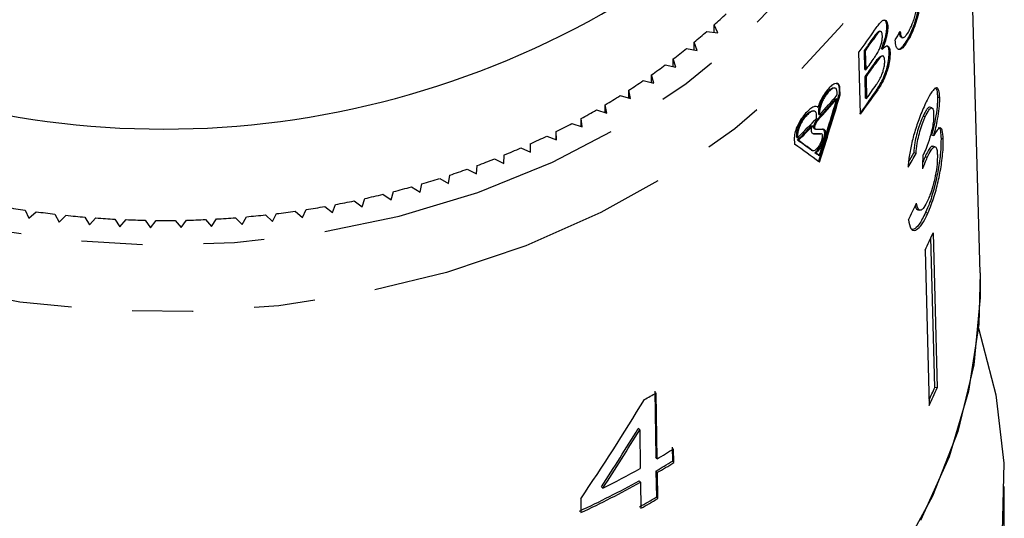
# Model space of a CAD drawing. Extents: x 4 to 414, y 16 to 289.
# Drawn here: x 26 to 47, y 201 to 212 of the extents above; entities that cross this region are included whole.
import ezdxf

# ---------------------------------------------------------------- set-up
doc = ezdxf.new("R2010")
doc.units = 0
doc.linetypes.add('PHANTOM', pattern=[12.7, 6.35, -1.27, 1.27, -1.27, 1.27, -1.27])
doc.layers.get('0').update_dxf_attribs({"linetype": 'CONTINUOUS'})

msp = doc.modelspace()

# ---------------------------------------------------------------- linework, layer by layer
at = {"color": 7, "linetype": 'CONTINUOUS'}
for p, q in [((46.011, 206.537), (45.679, 218.755)), ((40.321, 211.57), (40.548, 211.537)), ((40.548, 211.537), (40.471, 211.704)), ((40.471, 211.548), (40.471, 211.704)), ((43.942, 211.571), (43.923, 211.576)), ((44.07, 211.673), (44.089, 211.668)), ((44.376, 211.445), (44.395, 211.44)), ((44.533, 211.464), (44.552, 211.459)), ((39.898, 211.214), (40.123, 211.174)), ((40.123, 211.174), (40.056, 211.343)), ((40.056, 211.186), (40.056, 211.343)), ((43.613, 210.773), (43.602, 211.172)), ((43.602, 211.172), (43.621, 211.167)), ((43.621, 211.167), (43.632, 210.768)), ((43.957, 211.206), (43.976, 211.201)), ((39.679, 210.825), (39.621, 210.996)), ((39.621, 210.837), (39.621, 210.996)), ((43.523, 209.848), (43.489, 211.142)), ((43.989, 211.054), (43.97, 211.059)), ((44.118, 211.139), (44.137, 211.134)), ((39.456, 210.872), (39.679, 210.825)), ((43.613, 210.773), (43.632, 210.768)), ((38.996, 210.544), (39.216, 210.49)), ((39.216, 210.49), (39.167, 210.663)), ((39.167, 210.502), (39.167, 210.663)), ((43.628, 210.176), (43.617, 210.624)), ((43.617, 210.624), (43.636, 210.619)), ((43.636, 210.619), (43.647, 210.171)), ((38.735, 210.17), (38.696, 210.344)), ((38.696, 210.181), (38.696, 210.344)), ((42.993, 210.389), (42.973, 210.394)), ((43.074, 210.382), (43.078, 210.252)), ((43.096, 210.247), (43.093, 210.377)), ((38.519, 210.231), (38.735, 210.17)), ((43.01, 210.172), (43.029, 210.167)), ((43.036, 210.246), (43.035, 210.307)), ((43.078, 210.252), (43.096, 210.247)), ((43.628, 210.176), (43.647, 210.171)), ((45.171, 210.188), (45.124, 210.201)), ((38.024, 209.934), (38.237, 209.866)), ((38.237, 209.866), (38.208, 210.042)), ((38.208, 209.876), (38.208, 210.042)), ((42.616, 209.996), (42.635, 209.991)), ((45.008, 209.976), (44.961, 209.988)), ((37.723, 209.578), (37.703, 209.755)), ((37.703, 209.586), (37.703, 209.755)), ((42.561, 209.907), (42.542, 209.913)), ((42.608, 209.763), (42.606, 209.825)), ((42.652, 209.837), (42.651, 209.898)), ((42.652, 209.837), (42.671, 209.832)), ((42.67, 209.893), (42.671, 209.832)), ((44.87, 209.79), (44.823, 209.802)), ((37.514, 209.653), (37.723, 209.578)), ((42.502, 209.606), (42.521, 209.601)), ((42.564, 209.539), (42.583, 209.534)), ((36.989, 209.389), (37.194, 209.307)), ((37.194, 209.307), (37.184, 209.484)), ((37.184, 209.312), (37.184, 209.484)), ((42.143, 209.352), (42.147, 209.222)), ((42.194, 209.362), (42.193, 209.424)), ((42.194, 209.362), (42.213, 209.357)), ((42.212, 209.419), (42.213, 209.357)), ((45.046, 209.397), (44.999, 209.409)), ((45.244, 209.322), (45.197, 209.335)), ((36.45, 209.142), (36.65, 209.054)), ((36.65, 209.054), (36.65, 209.231)), ((36.65, 209.054), (36.65, 209.231)), ((42.207, 209.305), (42.226, 209.3)), ((45.077, 209.162), (45.03, 209.175)), ((35.898, 208.912), (36.093, 208.818)), ((36.093, 208.818), (36.102, 208.994)), ((42.57, 209.041), (42.589, 209.036)), ((42.642, 208.988), (42.661, 208.983)), ((44.678, 209.026), (44.63, 209.038)), ((44.911, 208.941), (44.864, 208.953)), ((35.334, 208.7), (35.524, 208.6)), ((35.524, 208.6), (35.543, 208.776)), ((34.759, 208.507), (34.943, 208.4)), ((34.943, 208.4), (34.971, 208.576)), ((34.173, 208.332), (34.352, 208.219)), ((34.352, 208.219), (34.39, 208.394)), ((33.142, 207.915), (33.199, 208.087)), ((33.579, 208.176), (33.751, 208.058)), ((33.751, 208.058), (33.798, 208.231)), ((32.367, 207.921), (32.526, 207.793)), ((32.526, 207.793), (32.592, 207.962)), ((32.977, 208.039), (33.142, 207.915)), ((26.131, 207.845), (26.207, 207.678)), ((26.207, 207.678), (26.358, 207.812)), ((26.75, 207.763), (26.835, 207.598)), ((26.835, 207.598), (26.978, 207.737)), ((27.373, 207.7), (27.467, 207.538)), ((27.467, 207.538), (27.602, 207.682)), ((30.509, 207.688), (30.645, 207.545)), ((30.645, 207.545), (30.738, 207.707)), ((31.132, 207.746), (31.276, 207.607)), ((31.276, 207.607), (31.361, 207.772)), ((31.752, 207.824), (31.904, 207.69)), ((31.904, 207.69), (31.979, 207.857)), ((44.709, 207.855), (44.756, 207.842)), ((44.923, 207.783), (44.876, 207.795)), ((27.998, 207.657), (28.102, 207.499)), ((28.102, 207.499), (28.229, 207.647)), ((28.626, 207.635), (28.738, 207.48)), ((28.738, 207.48), (28.857, 207.631)), ((29.254, 207.632), (29.375, 207.481)), ((29.375, 207.481), (29.485, 207.636)), ((29.882, 207.65), (30.011, 207.503)), ((30.011, 207.503), (30.113, 207.662)), ((45.068, 204.152), (44.988, 207.276)), ((45.032, 207.375), (45.115, 204.139)), ((44.869, 207.013), (44.952, 203.777)), ((39.237, 204.07), (39.258, 202.695)), ((39.286, 202.663), (39.265, 204.038)), ((45.115, 204.139), (45.068, 204.152)), ((38.923, 203.266), (38.895, 203.298)), ((38.923, 203.266), (38.936, 202.462)), ((39.602, 202.904), (39.606, 202.617)), ((39.635, 202.586), (39.63, 202.872)), ((39.286, 202.663), (39.258, 202.695)), ((39.635, 202.586), (39.606, 202.617)), ((39.262, 202.408), (39.27, 201.864)), ((39.291, 202.377), (39.262, 202.408)), ((39.299, 201.833), (39.291, 202.377)), ((38.94, 202.175), (38.911, 202.207)), ((38.94, 202.175), (38.948, 201.631)), ((38.154, 202.05), (38.125, 202.081)), ((46.515, 199.838), (46.515, 202.088)), ((37.695, 201.83), (37.699, 201.544)), ((39.299, 201.833), (39.27, 201.864))]:
    msp.add_line(p, q, dxfattribs=at)
at = {"color": 8, "linetype": 'PHANTOM'}
for p, q in [((43.764, 211.4), (43.783, 211.395)), ((43.803, 210.888), (43.821, 210.883)), ((43.074, 210.382), (43.093, 210.377)), ((43.832, 210.312), (43.851, 210.307)), ((42.619, 209.731), (42.638, 209.726)), ((42.651, 209.898), (42.67, 209.893)), ((42.193, 209.424), (42.212, 209.419)), ((42.526, 209.442), (42.545, 209.437)), ((42.677, 209.443), (42.696, 209.438)), ((42.497, 209.095), (42.516, 209.09))]:
    msp.add_line(p, q, dxfattribs=at)
at = {"color": 8, "linetype": 'PHANTOM', "flags": 128}
for points in [[(13.349, 219.34), (13.416, 217.995), (13.679, 216.664), (14.134, 215.364), (14.777, 214.112), (15.599, 212.922), (16.589, 211.81), (17.736, 210.79), (19.024, 209.875), (20.439, 209.077), (21.961, 208.404), (23.571, 207.867), (25.251, 207.47), (26.977, 207.221), (28.729, 207.121), (30.485, 207.172), (32.222, 207.373), (33.919, 207.722), (35.555, 208.214), (37.108, 208.844), (38.559, 209.603), (39.89, 210.481), (41.085, 211.468), (42.127, 212.551), (43.005, 213.717), (43.707, 214.951), (44.224, 216.238), (44.55, 217.56), (44.681, 218.903), (44.614, 220.248), (44.351, 221.578), (43.896, 222.878), (43.749, 223.204)], [(45.679, 218.755), (45.68, 218.257), (45.55, 216.878), (45.225, 215.518), (44.711, 214.193), (44.012, 212.918), (43.138, 211.709), (42.098, 210.579), (40.905, 209.541), (39.572, 208.609), (38.116, 207.793), (36.553, 207.102), (34.901, 206.544), (33.181, 206.127), (31.411, 205.854), (29.614, 205.73), (27.809, 205.755), (26.019, 205.929), (24.264, 206.251), (22.564, 206.716), (20.94, 207.32), (19.411, 208.054), (17.995, 208.91), (16.707, 209.879), (15.564, 210.949), (14.579, 212.108), (13.762, 213.341), (13.125, 214.634), (12.674, 215.973), (12.414, 217.341), (12.35, 218.723)]]:
    msp.add_lwpolyline(points, dxfattribs=at)
at = {"color": 7, "linetype": 'CONTINUOUS', "flags": 128}
for points in [[(46.011, 206.537), (46.012, 206.028), (45.879, 204.622), (45.548, 203.235), (45.023, 201.883), (44.311, 200.583)], [(46.011, 206.537), (45.983, 205.468), (45.772, 204.074), (45.367, 202.705), (44.772, 201.378)], [(45.976, 205.388), (46.337, 203.993), (46.504, 202.572), (46.472, 201.145)]]:
    msp.add_lwpolyline(points, dxfattribs=at)
at = {"color": 7, "linetype": 'CONTINUOUS'}
for centre, radius, start, end in [((29.015, 228.062), 18.528, 239.5615, 300.4385), ((31.866, 221.199), 12.815, 312.1862, 313.7286), ((31.565, 221.537), 13.267, 309.7918, 311.2984), ((33.664, 218.515), 12.285, 323.1156, 325.7228), ((34.29, 217.276), 11.563, 329.4067, 330.4385), ((33.68, 218.348), 12.246, 324.1216, 325.4301), ((33.697, 218.345), 12.249, 324.1219, 325.4301), ((31.285, 221.88), 13.71, 307.4489, 308.9231), ((33.726, 217.932), 12.225, 324.1275, 325.546), ((31.005, 222.252), 14.175, 305.1572, 306.5986), ((33.719, 217.781), 12.214, 324.1294, 325.646), ((33.72, 217.789), 12.236, 324.1308, 325.6447), ((30.753, 222.616), 14.618, 302.9127, 304.3252), ((33.745, 217.329), 12.218, 324.1379, 325.785), ((30.514, 222.992), 15.063, 300.7136, 302.0985), ((32.908, 218.73), 13.24, 317.1798, 319.7311), ((32.927, 218.724), 13.239, 317.1797, 319.7312), ((32.94, 218.78), 13.219, 317.4004, 319.7919), ((33.66, 217.232), 12.303, 323.1405, 325.7682), ((33.681, 217.226), 12.301, 323.1402, 325.7684), ((30.276, 223.4), 15.536, 298.5597, 299.9158), ((32.579, 219.115), 13.713, 314.6377, 317.0032), ((30.084, 223.758), 15.942, 296.4443, 297.7782), ((32.531, 219.082), 13.756, 314.7033, 316.4601), ((32.542, 219.084), 13.767, 314.704, 316.4595), ((29.896, 224.143), 16.371, 294.3673, 295.678), ((29.715, 224.549), 16.815, 292.3262, 293.613), ((29.568, 224.913), 17.208, 290.3162, 291.5835), ((29.434, 225.284), 17.602, 288.3364, 289.5843), ((29.329, 225.608), 17.943, 286.3825, 287.6149), ((29.245, 225.9), 18.246, 284.4521, 285.6713), ((29.166, 226.215), 18.571, 282.5436, 283.7479), ((28.964, 226.72), 19.087, 260.2823, 261.4647), ((29.074, 226.673), 19.039, 278.7768, 279.9616), ((29.114, 226.451), 18.813, 280.6527, 281.847), ((28.989, 226.897), 19.265, 262.1505, 263.3257), ((29.006, 227.056), 19.425, 264.0082, 265.1766), ((29.008, 227.079), 19.448, 265.8546, 267.0237), ((29.018, 227.134), 19.504, 273.2176, 274.3831), ((29.028, 227.008), 19.376, 275.0624, 276.2334), ((29.045, 226.87), 19.238, 276.9145, 278.091), ((29.016, 227.253), 19.622, 267.7003, 268.8603), ((29.015, 227.165), 19.535, 269.5365, 270.702), ((29.016, 227.178), 19.548, 271.3764, 272.5407), ((34.902, 211.722), 11.024, 334.7108, 336.7749), ((30.547, 218.796), 17.141, 299.6289, 300.5744), ((34.922, 208.506), 11.04, 335.2742, 336.7727), ((34.934, 208.509), 11.078, 334.7159, 336.7698), ((30.679, 217.236), 16.925, 300.5683, 301.9307), ((30.687, 216.923), 16.858, 300.5734, 301.9412), ((30.677, 216.961), 16.938, 300.5669, 301.9283), ((30.276, 217.946), 17.741, 296.3626, 299.2166), ((30.188, 217.811), 17.877, 294.7426, 299.207), ((30.192, 217.826), 17.93, 294.7527, 299.2039), ((30.514, 216.686), 17.215, 299.2262, 300.5723), ((30.52, 216.698), 17.264, 299.223, 300.5653)]:
    msp.add_arc(centre, radius, start, end, dxfattribs=at)
for centre, major_axis, ratio, start_param, end_param in [((28.832, 220.557), (4.477, 30.698), 0.520556, 4.398147, 4.446871), ((28.851, 220.687), (4.476, 30.691), 0.520556, 4.398082, 4.439338), ((28.851, 220.552), (4.477, 30.698), 0.520556, 4.398147, 4.446871), ((29.111, 213.948), (16.786, -3.607), 0.151663, 5.676488, 5.691609), ((29.092, 213.85), (16.789, -3.615), 0.150206, 5.671598, 5.68672), ((29.111, 213.845), (16.789, -3.615), 0.150206, 5.671598, 5.68672), ((29.181, 210.837), (16.798, -6.576), 0.250787, 0.743317, 0.792746), ((29.163, 210.978), (16.795, -6.575), 0.250787, 0.757589, 0.78514), ((29.181, 210.973), (16.795, -6.575), 0.250787, 0.757589, 0.78514), ((29.163, 210.978), (16.795, -6.575), 0.250787, 0.74338, 0.750492), ((29.181, 210.973), (16.795, -6.575), 0.250787, 0.74338, 0.750492), ((29.024, 213.657), (16.793, -0.7), 0.704669, 5.914482, 5.94095), ((29.024, 213.656), (16.743, -0.698), 0.704669, 5.923423, 5.940838), ((28.161, 198.101), (5.086, 108.835), 0.148962, 4.816915, 4.819607), ((29.005, 212.699), (16.8, 1.11), 0.825661, 5.831538, 5.857965), ((28.703, 213.335), (11.601, 23.049), 0.527337, 4.468385, 4.564895), ((28.704, 212.885), (11.575, 22.996), 0.527346, 4.500505, 4.557112), ((28.703, 212.883), (11.609, 23.065), 0.527346, 4.500611, 4.55705)]:
    msp.add_ellipse(centre, major_axis=major_axis, ratio=ratio, start_param=start_param, end_param=end_param, dxfattribs=at)
for points, knots in [([(44.533, 211.464), (44.571, 211.547), (44.634, 211.68), (44.702, 211.911), (44.739, 212.097), (44.754, 212.234), (44.754, 212.297), (44.754, 212.318)], [0, 0, 0, 0, 0.318307, 0.517513, 0.717792, 0.904166, 1, 1, 1, 1]), ([(44.773, 212.313), (44.772, 212.26), (44.769, 212.154), (44.732, 211.951), (44.677, 211.753), (44.615, 211.588), (44.571, 211.499), (44.552, 211.459)], [0, 0, 0, 0, 0.220712, 0.4428, 0.639081, 0.837836, 1, 1, 1, 1]), ([(44.544, 211.601), (44.569, 211.654), (44.609, 211.738), (44.653, 211.88), (44.676, 211.988), (44.686, 212.07), (44.686, 212.107), (44.686, 212.12)], [0, 0, 0, 0, 0.343427, 0.535333, 0.728592, 0.904379, 1, 1, 1, 1]), ([(43.815, 211.597), (43.862, 211.664), (43.933, 211.764), (44.012, 211.815), (44.059, 211.799), (44.084, 211.746), (44.088, 211.687), (44.089, 211.668)], [0, 0, 0, 0, 0.342045, 0.5100364, 0.6780596, 0.8975965, 1, 1, 1, 1]), ([(44.07, 211.673), (44.065, 211.717), (44.058, 211.788), (44.025, 211.802), (44.012, 211.808)], [0, 0, 0, 0, 0.612127, 1, 1, 1, 1]), ([(43.764, 211.4), (43.789, 211.437), (43.829, 211.494), (43.879, 211.557), (43.908, 211.578), (43.919, 211.575), (43.923, 211.573)], [0, 0, 0, 0, 0.442353, 0.703475, 0.894063, 1, 1, 1, 1]), ([(43.976, 211.475), (43.974, 211.5), (43.97, 211.543), (43.95, 211.571), (43.926, 211.573), (43.881, 211.536), (43.831, 211.465), (43.793, 211.41), (43.783, 211.395)], [0, 0, 0, 0, 0.214025, 0.356922, 0.47294, 0.589025, 0.890973, 1, 1, 1, 1]), ([(43.957, 211.206), (43.983, 211.274), (44.029, 211.391), (44.066, 211.558), (44.068, 211.635), (44.07, 211.673)], [0, 0, 0, 0, 0.403307, 0.697516, 1, 1, 1, 1]), ([(44.089, 211.668), (44.087, 211.626), (44.083, 211.541), (44.045, 211.38), (44.003, 211.266), (43.979, 211.21), (43.976, 211.201)], [0, 0, 0, 0, 0.3276597, 0.6576672, 0.945287, 1, 1, 1, 1]), ([(44.348, 211.571), (44.353, 211.53), (44.361, 211.465), (44.397, 211.43), (44.442, 211.452), (44.493, 211.509), (44.527, 211.571), (44.544, 211.601)], [0, 0, 0, 0, 0.287049, 0.463604, 0.640137, 0.830395, 1, 1, 1, 1]), ([(43.904, 211.176), (43.916, 211.204), (43.941, 211.259), (43.967, 211.351), (43.976, 211.422), (43.976, 211.459), (43.976, 211.475)], [0, 0, 0, 0, 0.261784, 0.526604, 0.807605, 1, 1, 1, 1]), ([(44.552, 211.459), (44.513, 211.391), (44.449, 211.276), (44.36, 211.191), (44.3, 211.19), (44.257, 211.253), (44.248, 211.342), (44.243, 211.39)], [0, 0, 0, 0, 0.257566, 0.434012, 0.610927, 0.785507, 1, 1, 1, 1]), ([(44.299, 211.205), (44.302, 211.203), (44.322, 211.185), (44.386, 211.232), (44.465, 211.339), (44.515, 211.431), (44.533, 211.464)], [0, 0, 0, 0, 0.05886, 0.404342, 0.784891, 1, 1, 1, 1]), ([(44.377, 211.449), (44.373, 211.449), (44.353, 211.448), (44.341, 211.49), (44.335, 211.533), (44.333, 211.546)], [0, 0, 0, 0, 0.157479, 0.737387, 1, 1, 1, 1]), ([(43.806, 211.016), (43.822, 211.04), (43.847, 211.078), (43.88, 211.131), (43.896, 211.161), (43.904, 211.176)], [0, 0, 0, 0, 0.495871, 0.746296, 1, 1, 1, 1]), ([(43.976, 211.201), (44.007, 211.23), (44.059, 211.278), (44.109, 211.262), (44.132, 211.21), (44.136, 211.156), (44.137, 211.134)], [0, 0, 0, 0, 0.345411, 0.586955, 0.828227, 1, 1, 1, 1]), ([(44.118, 211.139), (44.115, 211.178), (44.111, 211.247), (44.08, 211.26), (44.066, 211.265)], [0, 0, 0, 0, 0.561565, 1, 1, 1, 1]), ([(43.803, 210.888), (43.832, 210.931), (43.878, 210.997), (43.937, 211.058), (43.959, 211.058), (43.97, 211.059)], [0, 0, 0, 0, 0.486801, 0.743407, 1, 1, 1, 1]), ([(44.025, 210.958), (44.022, 210.99), (44.016, 211.041), (43.983, 211.061), (43.942, 211.042), (43.886, 210.975), (43.844, 210.916), (43.821, 210.883)], [0, 0, 0, 0, 0.252776, 0.414922, 0.578018, 0.769245, 1, 1, 1, 1]), ([(43.832, 210.312), (43.878, 210.382), (43.948, 210.491), (44.032, 210.677), (44.084, 210.844), (44.115, 211.008), (44.117, 211.097), (44.118, 211.139)], [0, 0, 0, 0, 0.298062, 0.457026, 0.617856, 0.820038, 1, 1, 1, 1]), ([(44.137, 211.134), (44.135, 211.079), (44.132, 210.981), (44.096, 210.813), (44.043, 210.652), (43.961, 210.476), (43.892, 210.369), (43.851, 210.307)], [0, 0, 0, 0, 0.22993, 0.407923, 0.547686, 0.734119, 1, 1, 1, 1]), ([(43.919, 210.569), (43.936, 210.602), (43.966, 210.659), (44, 210.762), (44.021, 210.857), (44.026, 210.922), (44.025, 210.953), (44.025, 210.958)], [0, 0, 0, 0, 0.252965, 0.447472, 0.692784, 0.941963, 1, 1, 1, 1]), ([(43.849, 210.458), (43.861, 210.476), (43.878, 210.503), (43.902, 210.539), (43.913, 210.559), (43.919, 210.569)], [0, 0, 0, 0, 0.498788, 0.748829, 1, 1, 1, 1]), ([(43.093, 210.377), (43.09, 210.404), (43.083, 210.458), (43.043, 210.492), (42.983, 210.486), (42.908, 210.436), (42.824, 210.348), (42.741, 210.23), (42.675, 210.104), (42.647, 210.025), (42.635, 209.991)], [0, 0, 0, 0, 0.122955, 0.246024, 0.370779, 0.499008, 0.630838, 0.76493, 0.898514, 1, 1, 1, 1]), ([(42.651, 209.898), (42.652, 209.923), (42.655, 209.971), (42.684, 210.064), (42.727, 210.16), (42.783, 210.251), (42.846, 210.33), (42.908, 210.38), (42.952, 210.401), (42.968, 210.392), (42.972, 210.39)], [0, 0, 0, 0, 0.129243, 0.258672, 0.390028, 0.52607, 0.66673, 0.809851, 0.952216, 1, 1, 1, 1]), ([(43.035, 210.307), (43.032, 210.328), (43.027, 210.368), (42.996, 210.393), (42.952, 210.389), (42.895, 210.352), (42.832, 210.286), (42.77, 210.197), (42.717, 210.096), (42.682, 209.997), (42.67, 209.93), (42.67, 209.9), (42.67, 209.893)], [0, 0, 0, 0, 0.103325, 0.206793, 0.311771, 0.419816, 0.530928, 0.643821, 0.756106, 0.865288, 0.970328, 1, 1, 1, 1]), ([(43.017, 210.486), (43.028, 210.483), (43.057, 210.476), (43.071, 210.43), (43.074, 210.391), (43.074, 210.382)], [0, 0, 0, 0, 0.339509, 0.842366, 1, 1, 1, 1]), ([(45.171, 210.188), (45.166, 210.246), (45.156, 210.363), (45.106, 210.412), (45.027, 210.349), (44.941, 210.212), (44.88, 210.083), (44.859, 210.038)], [0, 0, 0, 0, 0.210003, 0.42086, 0.619346, 0.869186, 1, 1, 1, 1]), ([(45.059, 210.39), (45.07, 210.39), (45.099, 210.393), (45.118, 210.312), (45.122, 210.229), (45.124, 210.201)], [0, 0, 0, 0, 0.268491, 0.758575, 1, 1, 1, 1]), ([(45.124, 210.201), (45.123, 210.136), (45.121, 210.006), (45.083, 209.752), (45.038, 209.55), (45.008, 209.442), (44.999, 209.409)], [0, 0, 0, 0, 0.3032202, 0.6086884, 0.8821595, 1, 1, 1, 1]), ([(45.046, 209.397), (45.076, 209.511), (45.126, 209.703), (45.164, 209.971), (45.172, 210.113), (45.171, 210.177), (45.171, 210.188)], [0, 0, 0, 0, 0.400195, 0.672544, 0.945157, 1, 1, 1, 1]), ([(42.635, 209.991), (42.631, 209.993), (42.613, 210.007), (42.567, 210.009), (42.489, 209.971), (42.4, 209.893), (42.308, 209.781), (42.227, 209.648), (42.169, 209.513), (42.144, 209.413), (42.144, 209.367), (42.143, 209.352)], [0, 0, 0, 0, 0.029661, 0.153377, 0.280532, 0.412875, 0.54901, 0.685399, 0.817543, 0.942744, 1, 1, 1, 1]), ([(44.859, 210.038), (44.816, 209.94), (44.739, 209.76), (44.634, 209.438), (44.561, 209.137), (44.524, 208.904), (44.514, 208.78), (44.511, 208.739)], [0, 0, 0, 0, 0.257357, 0.467325, 0.677208, 0.89077, 1, 1, 1, 1]), ([(44.96, 209.984), (44.958, 209.986), (44.949, 209.998), (44.916, 209.969), (44.87, 209.903), (44.837, 209.832), (44.823, 209.802)], [0, 0, 0, 0, 0.051616, 0.366201, 0.730207, 1, 1, 1, 1]), ([(44.87, 209.79), (44.897, 209.844), (44.941, 209.935), (44.993, 209.981), (45.027, 209.973), (45.041, 209.918), (45.043, 209.868), (45.044, 209.853)], [0, 0, 0, 0, 0.297832, 0.49995, 0.701272, 0.907846, 1, 1, 1, 1]), ([(42.193, 209.424), (42.194, 209.448), (42.197, 209.496), (42.228, 209.587), (42.274, 209.68), (42.334, 209.771), (42.402, 209.849), (42.469, 209.899), (42.518, 209.92), (42.536, 209.911), (42.54, 209.908)], [0, 0, 0, 0, 0.12678, 0.253714, 0.383216, 0.519001, 0.661124, 0.80681, 0.951573, 1, 1, 1, 1]), ([(42.606, 209.825), (42.604, 209.845), (42.599, 209.885), (42.566, 209.912), (42.518, 209.909), (42.457, 209.874), (42.389, 209.81), (42.321, 209.722), (42.263, 209.621), (42.225, 209.521), (42.212, 209.455), (42.212, 209.425), (42.212, 209.419)], [0, 0, 0, 0, 0.101744, 0.20361, 0.307515, 0.415666, 0.528135, 0.6432, 0.757503, 0.867516, 0.971779, 1, 1, 1, 1]), ([(42.565, 209.541), (42.561, 209.542), (42.553, 209.544), (42.546, 209.561), (42.546, 209.588), (42.555, 209.622), (42.57, 209.659), (42.591, 209.696), (42.608, 209.719), (42.618, 209.729), (42.619, 209.731)], [0, 0, 0, 0, 0.095755, 0.243907, 0.388145, 0.529992, 0.673548, 0.821992, 0.976532, 1, 1, 1, 1]), ([(42.638, 209.726), (42.632, 209.719), (42.618, 209.703), (42.597, 209.67), (42.578, 209.631), (42.567, 209.593), (42.564, 209.563), (42.57, 209.542), (42.579, 209.534), (42.587, 209.534), (42.589, 209.534)], [0, 0, 0, 0, 0.096468, 0.248633, 0.39834, 0.542201, 0.680271, 0.815335, 0.951295, 1, 1, 1, 1]), ([(44.823, 209.802), (44.793, 209.732), (44.744, 209.616), (44.686, 209.416), (44.645, 209.222), (44.636, 209.107), (44.63, 209.038)], [0, 0, 0, 0, 0.30496, 0.502898, 0.701012, 1, 1, 1, 1]), ([(44.678, 209.026), (44.683, 209.093), (44.692, 209.207), (44.733, 209.402), (44.783, 209.572), (44.831, 209.702), (44.86, 209.767), (44.87, 209.79)], [0, 0, 0, 0, 0.291373, 0.49339, 0.695761, 0.89609, 1, 1, 1, 1]), ([(45.044, 209.853), (45.044, 209.806), (45.043, 209.724), (45.019, 209.567), (44.976, 209.388), (44.918, 209.201), (44.868, 209.087), (44.846, 209.037)], [0, 0, 0, 0, 0.211276, 0.366448, 0.521331, 0.793091, 1, 1, 1, 1]), ([(42.545, 209.437), (42.535, 209.439), (42.514, 209.444), (42.5, 209.479), (42.501, 209.53), (42.512, 209.574), (42.52, 209.598), (42.521, 209.601)], [0, 0, 0, 0, 0.246345, 0.493918, 0.734627, 0.971177, 1, 1, 1, 1]), ([(42.57, 209.041), (42.577, 209.048), (42.606, 209.074), (42.656, 209.136), (42.712, 209.229), (42.753, 209.325), (42.775, 209.413), (42.776, 209.481), (42.762, 209.525), (42.741, 209.532), (42.732, 209.535)], [0, 0, 0, 0, 0.053233, 0.2020777, 0.3501286, 0.4937774, 0.6318136, 0.7655257, 0.8976433, 1, 1, 1, 1]), ([(42.739, 209.535), (42.752, 209.532), (42.777, 209.526), (42.795, 209.481), (42.794, 209.413), (42.774, 209.33), (42.738, 209.24), (42.688, 209.151), (42.636, 209.081), (42.602, 209.049), (42.589, 209.036)], [0, 0, 0, 0, 0.130271, 0.261044, 0.38896, 0.515169, 0.642516, 0.773438, 0.909289, 1, 1, 1, 1]), ([(45.244, 209.322), (45.24, 209.395), (45.231, 209.522), (45.183, 209.572), (45.122, 209.53), (45.071, 209.44), (45.046, 209.397)], [0, 0, 0, 0, 0.315909, 0.549826, 0.784336, 1, 1, 1, 1]), ([(45.138, 209.56), (45.142, 209.562), (45.165, 209.573), (45.187, 209.496), (45.194, 209.389), (45.197, 209.335)], [0, 0, 0, 0, 0.094392, 0.5367, 1, 1, 1, 1]), ([(42.516, 209.09), (42.523, 209.087), (42.539, 209.081), (42.574, 209.095), (42.613, 209.127), (42.654, 209.177), (42.69, 209.237), (42.717, 209.299), (42.731, 209.356), (42.733, 209.4), (42.722, 209.429), (42.707, 209.437), (42.697, 209.438), (42.696, 209.438)], [0, 0, 0, 0, 0.093705, 0.192657, 0.295685, 0.40118, 0.506288, 0.60838, 0.706396, 0.801176, 0.894739, 0.989358, 1, 1, 1, 1]), ([(45.197, 209.335), (45.196, 209.244), (45.194, 209.06), (45.144, 208.699), (45.067, 208.334), (44.974, 208.024), (44.905, 207.862), (44.876, 207.795)], [0, 0, 0, 0, 0.217028, 0.435701, 0.63412, 0.84858, 1, 1, 1, 1]), ([(44.923, 207.783), (44.97, 207.896), (45.055, 208.104), (45.152, 208.483), (45.217, 208.847), (45.245, 209.137), (45.245, 209.274), (45.244, 209.322)], [0, 0, 0, 0, 0.247049, 0.452466, 0.657479, 0.879515, 1, 1, 1, 1]), ([(45.026, 209.163), (45.02, 209.168), (45.002, 209.184), (44.954, 209.127), (44.903, 209.039), (44.873, 208.973), (44.864, 208.953)], [0, 0, 0, 0, 0.171281, 0.526471, 0.862685, 1, 1, 1, 1]), ([(44.911, 208.941), (44.938, 208.997), (44.987, 209.098), (45.047, 209.166), (45.091, 209.167), (45.116, 209.105), (45.12, 209.03), (45.121, 208.997)], [0, 0, 0, 0, 0.241755, 0.439742, 0.637507, 0.842716, 1, 1, 1, 1]), ([(42.508, 209.093), (42.505, 209.093), (42.501, 209.092), (42.498, 209.095), (42.497, 209.095)], [0, 0, 0, 0, 0.747176, 1, 1, 1, 1]), ([(44.816, 208.703), (44.824, 208.724), (44.84, 208.766), (44.871, 208.848), (44.895, 208.904), (44.911, 208.941)], [0, 0, 0, 0, 0.250545, 0.5012, 1, 1, 1, 1]), ([(44.864, 208.953), (44.856, 208.935), (44.841, 208.902), (44.827, 208.866), (44.82, 208.85)], [0, 0, 0, 0, 0.550582, 1, 1, 1, 1]), ([(44.846, 209.037), (44.845, 209.034), (44.841, 209.026), (44.834, 209.012), (44.828, 209.001), (44.825, 208.995)], [0, 0, 0, 0, 0.250073, 0.500165, 1, 1, 1, 1]), ([(45.121, 208.997), (45.121, 208.936), (45.12, 208.814), (45.084, 208.575), (45.031, 208.347), (44.974, 208.174), (44.937, 208.088), (44.922, 208.053)], [0, 0, 0, 0, 0.23658, 0.475718, 0.68291, 0.871997, 1, 1, 1, 1]), ([(44.663, 207.938), (44.669, 207.908), (44.679, 207.863), (44.703, 207.862), (44.711, 207.862)], [0, 0, 0, 0, 0.661029, 1, 1, 1, 1]), ([(44.922, 208.053), (44.894, 207.996), (44.847, 207.901), (44.784, 207.838), (44.733, 207.842), (44.704, 207.907), (44.691, 207.97), (44.687, 207.988)], [0, 0, 0, 0, 0.252514, 0.425187, 0.597849, 0.878239, 1, 1, 1, 1]), ([(44.521, 207.644), (44.532, 207.575), (44.556, 207.436), (44.654, 207.404), (44.77, 207.499), (44.862, 207.651), (44.911, 207.756), (44.923, 207.783)], [0, 0, 0, 0, 0.250826, 0.504176, 0.722315, 0.928679, 1, 1, 1, 1]), ([(44.876, 207.795), (44.831, 207.705), (44.747, 207.54), (44.638, 207.432), (44.591, 207.444), (44.573, 207.449)], [0, 0, 0, 0, 0.417235, 0.766791, 1, 1, 1, 1])]:
    msp.add_open_spline(points, degree=3, knots=knots, dxfattribs=at)

doc.saveas('drawing.dxf')
